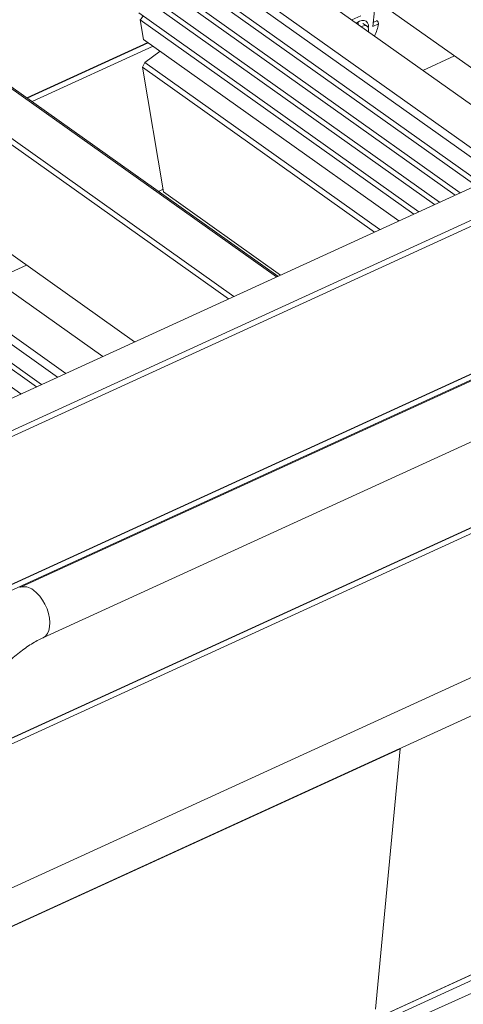
# Model space of a CAD drawing. Units: millimetres. Extents: x -23272465 to 44913, y -22484634 to 188.
# Drawn here: x -23269715 to -23269694, y -22484501 to -22484453 of the extents above; entities that cross this region are included whole.
import ezdxf

# ---------------------------------------------------------------- set-up
doc = ezdxf.new("R2010")
doc.units = ezdxf.units.MM
doc.layers.get('0').update_dxf_attribs({"lineweight": 20})
doc.layers.add('arkusz', color=7, linetype='Continuous')
doc.layers.add('KEYLITE IN VIEW', color=253, linetype='Continuous', lineweight=5)
doc.styles.get("Standard").update_dxf_attribs({"font": 'arial.ttf'})

msp = doc.modelspace()

# ---------------------------------------------------------------- linework, layer by layer
at = {"lineweight": 20}
for p, q in [((-23269688.398, -22484459.377), (-23269706.887, -22484446.24)), ((-23269689.944, -22484460.084), (-23269708.423, -22484446.955)), ((-23269710.22, -22484447.778), (-23269691.741, -22484460.907)), ((-23269692.137, -22484461.089), (-23269710.415, -22484448.102)), ((-23269702.873, -22484466.005), (-23269727.504, -22484448.504)), ((-23269727.35, -22484448.533), (-23269702.804, -22484465.973)), ((-23269710.239, -22484449.139), (-23269692.918, -22484461.446)), ((-23269729.184, -22484449.733), (-23269704.946, -22484466.954)), ((-23269693.17, -22484461.562), (-23269710.183, -22484449.474)), ((-23269705.205, -22484467.072), (-23269729.296, -22484449.955)), ((-23269710.013, -22484450.478), (-23269693.926, -22484461.908)), ((-23269694.178, -22484462.023), (-23269709.956, -22484450.813)), ((-23269734.869, -22484489.721), (-23269651.457, -22484451.526)), ((-23269651.473, -22484451.521), (-23269734.868, -22484489.708)), ((-23269651.095, -22484451.64), (-23269734.763, -22484489.952)), ((-23269734.734, -22484489.647), (-23269651.473, -22484451.521)), ((-23269709.786, -22484451.817), (-23269694.934, -22484462.369)), ((-23269695.186, -22484462.485), (-23269709.73, -22484452.151)), ((-23269709.56, -22484453.155), (-23269695.942, -22484462.831)), ((-23269698.104, -22484453.035), (-23269698.178, -22484453.815)), ((-23269675.846, -22484453.629), (-23269718.279, -22484473.059)), ((-23269696.194, -22484462.946), (-23269709.503, -22484453.49)), ((-23269709.503, -22484453.49), (-23269709.34, -22484454.452)), ((-23269699.209, -22484453.501), (-23269698.773, -22484453.302)), ((-23269698.16, -22484453.62), (-23269697.982, -22484453.538)), ((-23269697.998, -22484453.527), (-23269697.982, -22484453.538)), ((-23269698.464, -22484453.809), (-23269698.662, -22484453.669)), ((-23269697.91, -22484453.693), (-23269698.178, -22484453.815)), ((-23269717.132, -22484474.12), (-23269674.463, -22484454.582)), ((-23269715.012, -22484457.299), (-23269709.127, -22484454.604)), ((-23269709.127, -22484454.604), (-23269715.012, -22484457.299)), ((-23269715.002, -22484457.306), (-23269709.116, -22484454.611)), ((-23269709.34, -22484454.452), (-23269696.918, -22484463.278)), ((-23269674.366, -22484454.818), (-23269717.029, -22484474.353)), ((-23269708.877, -22484454.782), (-23269714.762, -22484457.477)), ((-23269708.53, -22484455.028), (-23269709.28, -22484455.576)), ((-23269709.392, -22484455.798), (-23269709.28, -22484455.576)), ((-23269709.28, -22484455.576), (-23269697.844, -22484463.702)), ((-23269695.752, -22484455.958), (-23269694.206, -22484455.25)), ((-23269694.206, -22484455.25), (-23269695.752, -22484455.958)), ((-23269709.778, -22484469.166), (-23269728.268, -22484456.03)), ((-23269698.102, -22484463.82), (-23269709.392, -22484455.798)), ((-23269709.392, -22484455.798), (-23269708.363, -22484461.873)), ((-23269711.324, -22484469.874), (-23269729.803, -22484456.745)), ((-23269713.518, -22484470.879), (-23269731.795, -22484457.892)), ((-23269731.6, -22484457.568), (-23269713.121, -22484470.697)), ((-23269731.62, -22484458.929), (-23269714.298, -22484471.236)), ((-23269714.55, -22484471.352), (-23269731.563, -22484459.264)), ((-23269731.393, -22484460.268), (-23269715.306, -22484471.698)), ((-23269708.612, -22484461.847), (-23269708.385, -22484461.743)), ((-23269708.385, -22484461.743), (-23269708.612, -22484461.847)), ((-23269702.676, -22484465.914), (-23269708.363, -22484461.873)), ((-23269675.277, -22484462.757), (-23269715.365, -22484481.114)), ((-23269736.494, -22484505.225), (-23269645.248, -22484463.449)), ((-23269735.787, -22484506.768), (-23269643.651, -22484464.584)), ((-23269715.03, -22484465.435), (-23269716.576, -22484466.143)), ((-23269714.241, -22484483.568), (-23269674.153, -22484465.212)), ((-23269718.4, -22484489.658), (-23269674.765, -22484469.678)), ((-23269718.399, -22484489.645), (-23269674.762, -22484469.664)), ((-23269674.762, -22484469.664), (-23269718.399, -22484489.645)), ((-23269674.847, -22484469.995), (-23269718.428, -22484489.95)), ((-23269632.803, -22484472.217), (-23269738.278, -22484520.508)), ((-23269632.831, -22484472.509), (-23269738.306, -22484520.801)), ((-23269737.031, -22484519.937), (-23269635.476, -22484473.441)), ((-23269696.864, -22484488.947), (-23269732.497, -22484505.262)), ((-23269696.848, -22484488.959), (-23269732.481, -22484505.273)), ((-23269698.046, -22484501.64), (-23269696.848, -22484488.959)), ((-23269696.848, -22484488.959), (-23269696.864, -22484488.947))]:
    msp.add_line(p, q, dxfattribs=at)
at = {"lineweight": 20, "flags": 128}
for points in [[(-23269698.989, -22484453.658), (-23269698.963, -22484453.638), (-23269698.835, -22484453.562), (-23269698.71, -22484453.522), (-23269698.597, -22484453.522), (-23269698.503, -22484453.56), (-23269698.436, -22484453.636), (-23269698.399, -22484453.743), (-23269698.396, -22484453.874)], [(-23269698.392, -22484454.082), (-23269698.385, -22484454.037), (-23269698.391, -22484453.929), (-23269698.427, -22484453.845), (-23269698.491, -22484453.794), (-23269698.578, -22484453.778), (-23269698.679, -22484453.8), (-23269698.745, -22484453.831)], [(-23269714.7, -22484481.244), (-23269714.541, -22484481.375), (-23269714.391, -22484481.538), (-23269714.254, -22484481.726), (-23269714.134, -22484481.935), (-23269714.036, -22484482.156), (-23269713.963, -22484482.383), (-23269713.917, -22484482.609), (-23269713.899, -22484482.826), (-23269713.91, -22484483.028), (-23269713.95, -22484483.208), (-23269714.018, -22484483.359), (-23269714.111, -22484483.478), (-23269714.225, -22484483.561), (-23269714.241, -22484483.568)]]:
    msp.add_lwpolyline(points, dxfattribs=at)
at = {"lineweight": 20}
for centre, radius, start, end in [((-23269709.74, -22484453.175), 0.394, 306.8862, 342.3254), ((-23269699.688, -22484453.43), 1.797, 331.6199, 351.6106), ((-23269715.144, -22484481.752), 0.675, 48.7953, 109.0934)]:
    msp.add_arc(centre, radius, start, end, dxfattribs=at)
for points, knots in [([(-23269698.941, -22484453.692), (-23269698.916, -22484453.678), (-23269698.887, -22484453.661), (-23269698.868, -22484453.657), (-23269698.865, -22484453.656)], [0, 0, 0, 0, 0.822483, 1, 1, 1, 1]), ([(-23269697.982, -22484453.538), (-23269697.973, -22484453.546), (-23269697.955, -22484453.561), (-23269697.932, -22484453.594), (-23269697.916, -22484453.632), (-23269697.909, -22484453.666), (-23269697.91, -22484453.685), (-23269697.91, -22484453.693)], [0, 0, 0, 0, 0.214541, 0.429074, 0.643789, 0.858368, 1, 1, 1, 1]), ([(-23269718.374, -22484489.385), (-23269718.369, -22484489.333), (-23269718.353, -22484489.18), (-23269718.308, -22484488.913), (-23269718.233, -22484488.58), (-23269718.133, -22484488.234), (-23269718.008, -22484487.879), (-23269717.86, -22484487.517), (-23269717.688, -22484487.152), (-23269717.495, -22484486.787), (-23269717.281, -22484486.427), (-23269717.048, -22484486.074), (-23269716.798, -22484485.731), (-23269716.533, -22484485.402), (-23269716.257, -22484485.09), (-23269715.971, -22484484.797), (-23269715.679, -22484484.526), (-23269715.383, -22484484.279), (-23269715.087, -22484484.057), (-23269714.794, -22484483.863), (-23269714.51, -22484483.698), (-23269714.329, -22484483.611), (-23269714.241, -22484483.568)], [0, 0, 0, 0, 0.0262064, 0.0763949, 0.1268617, 0.177653, 0.2287594, 0.2801519, 0.3317901, 0.3836272, 0.4356131, 0.487696, 0.5398235, 0.5919385, 0.6439753, 0.6958814, 0.7476051, 0.7990958, 0.8503066, 0.9011968, 0.9517369, 1, 1, 1, 1])]:
    msp.add_open_spline(points, degree=3, knots=knots, dxfattribs=at)
at = {"layer": 'KEYLITE IN VIEW', "lineweight": 15}
msp.add_line((-23269727.209, -22484516.111), (-23269684.204, -22484496.714), dxfattribs=at)

# ---------------------------------------------------------------- texts
at = {"layer": 'arkusz', "insert": (-23270795.969, -22484397.397), "char_height": 12, "attachment_point": 1}
msp.add_mtext_dynamic_manual_height_columns('\\pi240.98;This drawing is for informational-demonstrative purposes only \\P\\pi266.41;and as such cannot constitute a basis for performance. \\P\\pi222.77;All dimensions presented in this drawing should be verified on site.\\P\\pi213.65;Roof constructions needs to be right with current building regulations.\\P\\pi228.51;Keylite is not responsible for or the installation quality on the roof.\\P\\pi130.7;Documentation only for personal use. Copying and sharing without permission is prohibited.\\P\\pi468.99;\\P\\pi466.66; ', width=937.97237, gutter_width=12.5, heights=[0], dxfattribs=at)

doc.saveas('drawing.dxf')
